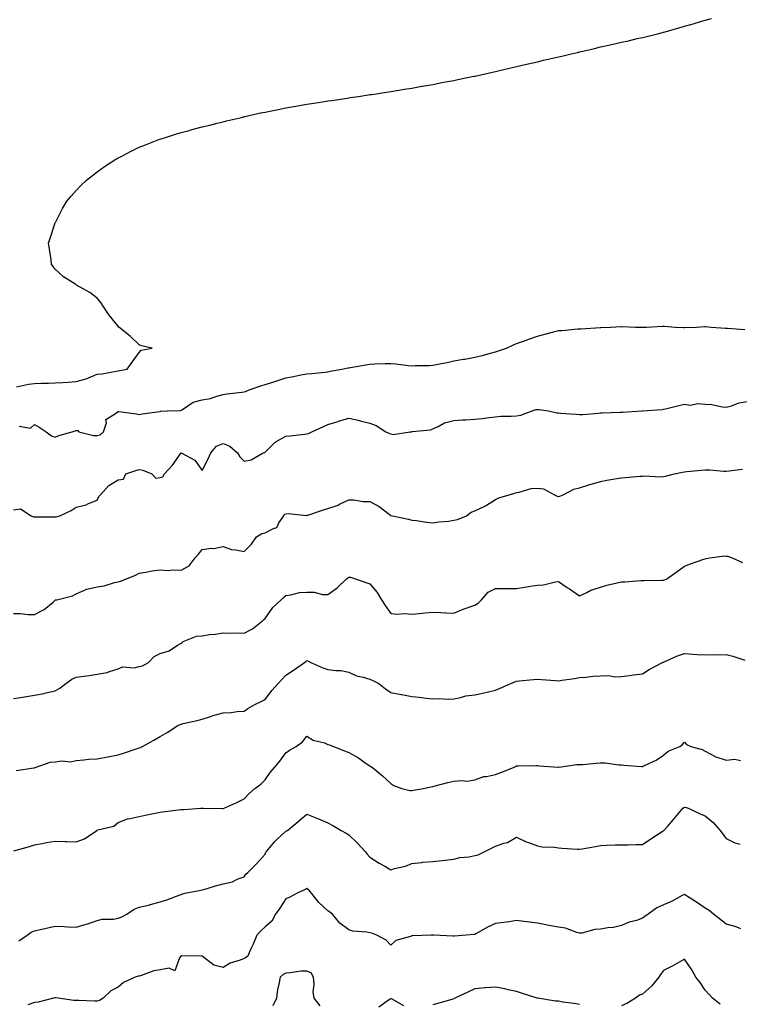
# Model space of a CAD drawing. Units: inches. Extents: x 915683 to 918323, y 7348058 to 7350698.
# Drawn here: x 916621 to 916964, y 7349759 to 7350228 of the extents above; entities that cross this region are included whole.
import ezdxf

# ---------------------------------------------------------------- set-up
doc = ezdxf.new("R2010")
doc.units = ezdxf.units.IN
doc.header["$MEASUREMENT"] = 0
doc.layers.add('Contour_91567348', color=7, linetype='Continuous', true_color=0x0c49d2)

msp = doc.modelspace()

# ---------------------------------------------------------------- linework, layer by layer
at = {"layer": 'Contour_91567348'}
for points in [[(916619.57, 7350053.44, 3358), (916625.32, 7350054.65, 3358), (916628.05, 7350054.99, 3358), (916631.26, 7350055.13, 3358), (916634.87, 7350055.1, 3358), (916638.05, 7350055.26, 3358), (916641.57, 7350055.44, 3358), (916644.24, 7350055.73, 3358), (916648.05, 7350055.9, 3358), (916652.78, 7350057.19, 3358), (916653.88, 7350057.76, 3358), (916658.05, 7350059.4, 3358), (916660.33, 7350059.64, 3358), (916667.07, 7350060.94, 3358), (916668.05, 7350061.06, 3358), (916668.78, 7350061.19, 3358), (916672.39, 7350061.92, 3358), (916674.72, 7350065.25, 3358), (916678.05, 7350069.86, 3358), (916679.03, 7350070.94, 3358), (916684.3, 7350071.92, 3358), (916679.11, 7350072.98, 3358), (916678.05, 7350073.52, 3358), (916673.78, 7350077.65, 3358), (916668.37, 7350081.92, 3358), (916668.05, 7350082.34, 3358), (916663.7, 7350087.57, 3358), (916660.85, 7350091.92, 3358), (916659.76, 7350093.63, 3358), (916658.05, 7350095.68, 3358), (916654.47, 7350098.34, 3358), (916648.15, 7350101.92, 3358), (916648.09, 7350101.96, 3358), (916648.05, 7350102, 3358), (916647.79, 7350102.18, 3358), (916642.03, 7350105.9, 3358), (916638.05, 7350109.61, 3358), (916636.97, 7350110.84, 3358), (916636.29, 7350111.92, 3358), (916636.03, 7350113.94, 3358), (916635.2, 7350119.07, 3358), (916634.82, 7350121.92, 3358), (916635.58, 7350124.39, 3358), (916638.05, 7350131.68, 3358), (916638.13, 7350131.92, 3358), (916638.22, 7350132.09, 3358), (916641.52, 7350138.45, 3358), (916643.52, 7350141.92, 3358), (916645.55, 7350144.42, 3358), (916648.05, 7350147.06, 3358), (916650.45, 7350149.52, 3358), (916653, 7350151.92, 3358), (916655.73, 7350154.24, 3358), (916658.05, 7350155.99, 3358), (916661.5, 7350158.47, 3358), (916666.91, 7350161.92, 3358), (916667.62, 7350162.35, 3358), (916668.05, 7350162.58, 3358), (916669.4, 7350163.27, 3358), (916674.17, 7350165.8, 3358), (916678.05, 7350167.64, 3358), (916681.07, 7350168.9, 3358), (916687.47, 7350171.34, 3358), (916688.05, 7350171.57, 3358), (916688.31, 7350171.66, 3358), (916689.13, 7350171.92, 3358), (916695.88, 7350174.09, 3358), (916698.05, 7350174.72, 3358), (916701.83, 7350175.7, 3358), (916703.75, 7350176.22, 3358), (916708.05, 7350177.33, 3358), (916711.7, 7350178.27, 3358), (916715.26, 7350179.13, 3358), (916718.05, 7350179.83, 3358), (916719.73, 7350180.24, 3358), (916726.91, 7350181.92, 3358), (916727.83, 7350182.14, 3358), (916728.05, 7350182.19, 3358), (916728.4, 7350182.27, 3358), (916735.95, 7350184.02, 3358), (916738.05, 7350184.47, 3358), (916741.21, 7350185.08, 3358), (916744.29, 7350185.68, 3358), (916748.05, 7350186.42, 3358), (916752.73, 7350187.24, 3358), (916753.5, 7350187.37, 3358), (916758.05, 7350188.17, 3358), (916761.31, 7350188.66, 3358), (916765.46, 7350189.33, 3358), (916768.05, 7350189.73, 3358), (916769.95, 7350190.02, 3358), (916777.26, 7350191.13, 3358), (916778.05, 7350191.25, 3358), (916778.63, 7350191.34, 3358), (916782.6, 7350191.92, 3358), (916787.32, 7350192.65, 3358), (916788.05, 7350192.76, 3358), (916789.03, 7350192.9, 3358), (916796.01, 7350193.96, 3358), (916798.05, 7350194.29, 3358), (916800.86, 7350194.73, 3358), (916804.64, 7350195.33, 3358), (916808.05, 7350195.9, 3358), (916812.88, 7350196.75, 3358), (916813.17, 7350196.8, 3358), (916818.05, 7350197.64, 3358), (916821.65, 7350198.32, 3358), (916825.11, 7350198.98, 3358), (916828.05, 7350199.53, 3358), (916830.03, 7350199.94, 3358), (916837.62, 7350201.49, 3358), (916838.05, 7350201.58, 3358), (916838.33, 7350201.64, 3358), (916839.61, 7350201.92, 3358), (916846.49, 7350203.48, 3358), (916848.05, 7350203.84, 3358), (916850.53, 7350204.4, 3358), (916854.64, 7350205.33, 3358), (916858.05, 7350206.12, 3358), (916862.74, 7350207.23, 3358), (916863.55, 7350207.42, 3358), (916868.05, 7350208.47, 3358), (916870.85, 7350209.12, 3358), (916876.6, 7350210.47, 3358), (916878.05, 7350210.81, 3358), (916878.95, 7350211.02, 3358), (916882.85, 7350211.92, 3358), (916887.05, 7350212.92, 3358), (916888.05, 7350213.16, 3358), (916889.66, 7350213.53, 3358), (916895.15, 7350214.82, 3358), (916898.05, 7350215.5, 3358), (916902.65, 7350216.52, 3358), (916903.3, 7350216.67, 3358), (916908.05, 7350217.72, 3358), (916911.48, 7350218.49, 3358), (916915.59, 7350219.46, 3358), (916918.05, 7350220.03, 3358), (916919.59, 7350220.38, 3358), (916925.84, 7350221.92, 3358), (916927.6, 7350222.37, 3358), (916928.05, 7350222.5, 3358), (916928.86, 7350222.73, 3358), (916935.39, 7350224.58, 3358), (916938.05, 7350225.36, 3358), (916942.86, 7350226.73, 3358), (916943.16, 7350226.81, 3358), (916948.05, 7350228.22, 3358), (916950.96, 7350229.01, 3358)], [(916620.87, 7350034.74, 3357), (916626.26, 7350033.71, 3357), (916628.05, 7350035.42, 3357), (916630.36, 7350034.23, 3357), (916633.67, 7350031.92, 3357), (916636.21, 7350030.08, 3357), (916638.05, 7350029.38, 3357), (916639.73, 7350030.24, 3357), (916646.01, 7350031.92, 3357), (916647.46, 7350032.51, 3357), (916648.05, 7350032.68, 3357), (916648.8, 7350032.67, 3357), (916649.31, 7350031.92, 3357), (916656.3, 7350030.17, 3357), (916658.05, 7350030.27, 3357), (916659.45, 7350030.52, 3357), (916661.04, 7350031.92, 3357), (916662.39, 7350036.26, 3357), (916662.13, 7350037.84, 3357), (916666.83, 7350040.7, 3357), (916668.05, 7350041.71, 3357), (916668.32, 7350041.65, 3357), (916676.75, 7350040.62, 3357), (916678.05, 7350040.19, 3357), (916679.4, 7350040.57, 3357), (916687.83, 7350041.7, 3357), (916688.05, 7350041.74, 3357), (916688.19, 7350041.78, 3357), (916691.32, 7350041.92, 3357), (916697.8, 7350042.17, 3357), (916698.05, 7350042.24, 3357), (916698.72, 7350042.59, 3357), (916703.86, 7350046.11, 3357), (916708.05, 7350047.22, 3357), (916712.06, 7350047.91, 3357), (916715.15, 7350049.02, 3357), (916718.05, 7350049.71, 3357), (916719.82, 7350050.15, 3357), (916726.94, 7350050.81, 3357), (916728.05, 7350051.03, 3357), (916728.74, 7350051.23, 3357), (916730.53, 7350051.92, 3357), (916736.05, 7350053.92, 3357), (916738.05, 7350054.52, 3357), (916741.86, 7350055.73, 3357), (916743.68, 7350056.29, 3357), (916748.05, 7350057.74, 3357), (916751.6, 7350058.37, 3357), (916755.2, 7350059.07, 3357), (916758.05, 7350059.59, 3357), (916760.16, 7350059.81, 3357), (916766.61, 7350060.48, 3357), (916768.05, 7350060.63, 3357), (916769.14, 7350060.83, 3357), (916774.68, 7350061.92, 3357), (916777.52, 7350062.45, 3357), (916778.05, 7350062.53, 3357), (916778.81, 7350062.68, 3357), (916786.12, 7350063.85, 3357), (916788.05, 7350064.29, 3357), (916790.47, 7350064.34, 3357), (916795.41, 7350064.56, 3357), (916798.05, 7350064.61, 3357), (916800.49, 7350064.36, 3357), (916806.33, 7350063.64, 3357), (916808.05, 7350063.45, 3357), (916809.74, 7350063.61, 3357), (916816.4, 7350063.57, 3357), (916818.05, 7350063.77, 3357), (916820.41, 7350064.28, 3357), (916824.88, 7350065.09, 3357), (916828.05, 7350065.86, 3357), (916832.71, 7350066.58, 3357), (916833.34, 7350066.63, 3357), (916838.05, 7350067.5, 3357), (916841.68, 7350068.29, 3357), (916845.62, 7350069.49, 3357), (916848.05, 7350070.1, 3357), (916849.43, 7350070.54, 3357), (916853.3, 7350071.92, 3357), (916856.5, 7350073.47, 3357), (916858.05, 7350074.13, 3357), (916861.41, 7350075.28, 3357), (916863.85, 7350076.12, 3357), (916868.05, 7350077.58, 3357), (916871.45, 7350078.52, 3357), (916875.85, 7350079.72, 3357), (916878.05, 7350080.33, 3357), (916879.67, 7350080.3, 3357), (916887.23, 7350081.1, 3357), (916888.05, 7350081.09, 3357), (916888.81, 7350081.16, 3357), (916897.87, 7350081.74, 3357), (916898.05, 7350081.75, 3357), (916898.21, 7350081.76, 3357), (916902.83, 7350081.92, 3357), (916907.85, 7350082.12, 3357), (916908.05, 7350082.13, 3357), (916908.26, 7350082.13, 3357), (916914.71, 7350081.92, 3357), (916917.97, 7350081.84, 3357), (916918.05, 7350081.84, 3357), (916918.12, 7350081.85, 3357), (916920.05, 7350081.92, 3357), (916927.62, 7350082.35, 3357), (916928.05, 7350082.38, 3357), (916928.52, 7350082.39, 3357), (916933.9, 7350081.92, 3357), (916937.84, 7350081.71, 3357), (916938.05, 7350081.69, 3357), (916938.28, 7350081.69, 3357), (916943.91, 7350081.92, 3357), (916947.79, 7350082.18, 3357), (916948.05, 7350082.19, 3357), (916948.3, 7350082.17, 3357), (916950.78, 7350081.92, 3357), (916957.61, 7350081.48, 3357), (916958.05, 7350081.46, 3357), (916958.55, 7350081.42, 3357), (916966.96, 7350080.83, 3357)], [(916618.05, 7349994.83, 3356), (916621.42, 7349995.29, 3356), (916626.5, 7349991.92, 3356), (916627.61, 7349991.48, 3356), (916628.05, 7349991.43, 3356), (916628.52, 7349991.45, 3356), (916637.54, 7349991.41, 3356), (916638.05, 7349991.42, 3356), (916638.5, 7349991.47, 3356), (916640.16, 7349991.92, 3356), (916645.54, 7349994.43, 3356), (916648.05, 7349996.02, 3356), (916652.78, 7349997.19, 3356), (916653.93, 7349997.8, 3356), (916658.05, 7349999.4, 3356), (916658.83, 7350001.14, 3356), (916659.58, 7350001.92, 3356), (916663.52, 7350006.45, 3356), (916668.05, 7350009.14, 3356), (916670.54, 7350009.43, 3356), (916671.71, 7350011.92, 3356), (916676.47, 7350013.5, 3356), (916678.05, 7350013.93, 3356), (916679.8, 7350013.67, 3356), (916684.03, 7350011.92, 3356), (916686.04, 7350009.91, 3356), (916688.05, 7350010.21, 3356), (916689.4, 7350010.57, 3356), (916690.19, 7350011.92, 3356), (916693.9, 7350016.07, 3356), (916698.05, 7350021.91, 3356), (916698.07, 7350021.9, 3356), (916704.51, 7350018.38, 3356), (916708.05, 7350013.48, 3356), (916710.95, 7350019.02, 3356), (916712.19, 7350021.92, 3356), (916714.9, 7350025.07, 3356), (916718.05, 7350026.39, 3356), (916721.21, 7350025.08, 3356), (916724.89, 7350021.92, 3356), (916726.1, 7350019.97, 3356), (916728.05, 7350018.05, 3356), (916731.4, 7350018.57, 3356), (916737.23, 7350021.92, 3356), (916737.79, 7350022.18, 3356), (916738.05, 7350022.32, 3356), (916742.9, 7350027.07, 3356), (916743.42, 7350027.29, 3356), (916748.05, 7350029.84, 3356), (916749.9, 7350030.07, 3356), (916756.96, 7350030.83, 3356), (916758.05, 7350030.97, 3356), (916758.72, 7350031.25, 3356), (916760.46, 7350031.92, 3356), (916765.62, 7350034.35, 3356), (916768.05, 7350035.39, 3356), (916773, 7350036.97, 3356), (916773.15, 7350037.02, 3356), (916778.05, 7350038.51, 3356), (916782.49, 7350037.48, 3356), (916783.41, 7350037.28, 3356), (916788.05, 7350036.18, 3356), (916791.12, 7350034.99, 3356), (916795.75, 7350031.92, 3356), (916797.36, 7350031.23, 3356), (916798.05, 7350030.97, 3356), (916799.2, 7350030.77, 3356), (916807.33, 7350031.92, 3356), (916807.95, 7350032.02, 3356), (916808.05, 7350032.02, 3356), (916808.19, 7350032.06, 3356), (916817, 7350032.97, 3356), (916818.05, 7350033.38, 3356), (916820.67, 7350034.54, 3356), (916823.64, 7350036.33, 3356), (916828.05, 7350037.38, 3356), (916832.31, 7350037.66, 3356), (916833.86, 7350037.73, 3356), (916838.05, 7350037.99, 3356), (916841.64, 7350038.33, 3356), (916844.95, 7350038.82, 3356), (916848.05, 7350039.14, 3356), (916850.57, 7350039.4, 3356), (916855.51, 7350039.38, 3356), (916858.05, 7350039.59, 3356), (916860.12, 7350039.85, 3356), (916865.5, 7350041.92, 3356), (916867.41, 7350042.56, 3356), (916868.05, 7350042.68, 3356), (916868.74, 7350042.61, 3356), (916873.18, 7350041.92, 3356), (916877.2, 7350041.07, 3356), (916878.05, 7350041.02, 3356), (916879.02, 7350040.95, 3356), (916886.47, 7350040.34, 3356), (916888.05, 7350040.22, 3356), (916889.66, 7350040.31, 3356), (916897.05, 7350040.92, 3356), (916898.05, 7350040.99, 3356), (916898.9, 7350041.07, 3356), (916907.49, 7350041.36, 3356), (916908.05, 7350041.4, 3356), (916908.61, 7350041.36, 3356), (916917.76, 7350041.92, 3356), (916918.04, 7350041.93, 3356), (916918.07, 7350041.94, 3356), (916927.41, 7350042.56, 3356), (916928.05, 7350042.73, 3356), (916929.09, 7350042.96, 3356), (916935.39, 7350044.58, 3356), (916938.05, 7350045.14, 3356), (916940.88, 7350044.75, 3356), (916944.52, 7350045.45, 3356), (916948.05, 7350045.19, 3356), (916951.13, 7350045, 3356), (916956.01, 7350043.96, 3356), (916958.05, 7350043.79, 3356), (916960.49, 7350044.36, 3356), (916964.12, 7350045.85, 3356), (916968.05, 7350046.42, 3356)], [(916618.05, 7349945.38, 3355), (916621.43, 7349945.3, 3355), (916625.1, 7349944.87, 3355), (916628.05, 7349944.79, 3355), (916632.75, 7349947.22, 3355), (916636.95, 7349950.82, 3355), (916638.05, 7349951.72, 3355), (916638.17, 7349951.8, 3355), (916638.75, 7349951.92, 3355), (916646.26, 7349953.71, 3355), (916648.05, 7349954.69, 3355), (916653.03, 7349956.94, 3355), (916653.07, 7349956.94, 3355), (916658.05, 7349957.99, 3355), (916661.37, 7349958.6, 3355), (916666.25, 7349960.12, 3355), (916668.05, 7349960.52, 3355), (916669.15, 7349960.82, 3355), (916671.99, 7349961.92, 3355), (916676.31, 7349963.66, 3355), (916678.05, 7349964.61, 3355), (916681.24, 7349965.11, 3355), (916684.31, 7349965.66, 3355), (916688.05, 7349966.23, 3355), (916691.99, 7349965.86, 3355), (916693.79, 7349966.18, 3355), (916698.05, 7349965.95, 3355), (916701.87, 7349968.1, 3355), (916704.81, 7349971.92, 3355), (916706.37, 7349973.6, 3355), (916708.05, 7349975.91, 3355), (916712.6, 7349976.47, 3355), (916713.57, 7349976.4, 3355), (916718.05, 7349977.27, 3355), (916722.02, 7349975.89, 3355), (916724.19, 7349975.78, 3355), (916728.05, 7349974.92, 3355), (916731.57, 7349978.4, 3355), (916733.95, 7349981.92, 3355), (916736.47, 7349983.5, 3355), (916738.05, 7349983.82, 3355), (916742.04, 7349985.91, 3355), (916743.68, 7349986.29, 3355), (916744.71, 7349988.58, 3355), (916746.98, 7349991.92, 3355), (916747.3, 7349992.67, 3355), (916748.05, 7349992.87, 3355), (916749.18, 7349993.05, 3355), (916757.86, 7349992.11, 3355), (916758.05, 7349992.16, 3355), (916758.42, 7349992.29, 3355), (916765.43, 7349994.54, 3355), (916768.05, 7349995.47, 3355), (916772.91, 7349997.06, 3355), (916773.58, 7349997.45, 3355), (916778.05, 7349999.59, 3355), (916780.42, 7349999.55, 3355), (916784.9, 7349998.77, 3355), (916788.05, 7349998.72, 3355), (916792.51, 7349996.38, 3355), (916797.3, 7349992.67, 3355), (916798.05, 7349992.13, 3355), (916798.2, 7349992.07, 3355), (916798.83, 7349991.92, 3355), (916806.49, 7349990.36, 3355), (916808.05, 7349989.91, 3355), (916810.35, 7349989.62, 3355), (916815.08, 7349988.95, 3355), (916818.05, 7349988.57, 3355), (916820.94, 7349989.03, 3355), (916825.56, 7349989.43, 3355), (916828.05, 7349989.78, 3355), (916829.82, 7349990.15, 3355), (916834.15, 7349991.92, 3355), (916836.35, 7349993.62, 3355), (916838.05, 7349994.23, 3355), (916842.55, 7349996.42, 3355), (916843.25, 7349996.72, 3355), (916848.05, 7349999.64, 3355), (916849.5, 7350000.47, 3355), (916854.49, 7350001.92, 3355), (916857.2, 7350002.77, 3355), (916858.05, 7350003.09, 3355), (916859.32, 7350003.19, 3355), (916865.05, 7350004.92, 3355), (916868.05, 7350005.06, 3355), (916870.87, 7350004.74, 3355), (916876.19, 7350001.92, 3355), (916877.44, 7350001.31, 3355), (916878.05, 7350001.19, 3355), (916878.6, 7350001.37, 3355), (916880.26, 7350001.92, 3355), (916885.34, 7350004.63, 3355), (916888.05, 7350005.23, 3355), (916892.98, 7350006.85, 3355), (916893.08, 7350006.89, 3355), (916898.05, 7350008.31, 3355), (916901.07, 7350008.9, 3355), (916905.79, 7350009.66, 3355), (916908.05, 7350010.09, 3355), (916909.76, 7350010.21, 3355), (916916.89, 7350010.76, 3355), (916918.05, 7350010.85, 3355), (916919.05, 7350010.92, 3355), (916926.71, 7350010.58, 3355), (916928.05, 7350010.66, 3355), (916929.1, 7350010.87, 3355), (916933.41, 7350011.92, 3355), (916937.18, 7350012.79, 3355), (916938.05, 7350012.96, 3355), (916939.19, 7350013.06, 3355), (916946.2, 7350013.77, 3355), (916948.05, 7350013.92, 3355), (916950.04, 7350013.91, 3355), (916956.82, 7350013.15, 3355), (916958.05, 7350013.14, 3355), (916959.49, 7350013.36, 3355), (916965.8, 7350014.17, 3355)], [(916618.05, 7349904.82, 3354), (916621.49, 7349905.36, 3354), (916624.28, 7349905.69, 3354), (916628.05, 7349906.34, 3354), (916632.76, 7349907.21, 3354), (916633.59, 7349907.46, 3354), (916638.05, 7349908.46, 3354), (916640.19, 7349909.78, 3354), (916642.99, 7349911.92, 3354), (916645.87, 7349914.1, 3354), (916648.05, 7349914.96, 3354), (916651.61, 7349915.48, 3354), (916654.13, 7349915.84, 3354), (916658.05, 7349916.4, 3354), (916662.71, 7349917.26, 3354), (916663.88, 7349917.75, 3354), (916668.05, 7349918.9, 3354), (916670.06, 7349919.91, 3354), (916675.59, 7349919.46, 3354), (916678.05, 7349920.01, 3354), (916679.65, 7349920.32, 3354), (916682.54, 7349921.92, 3354), (916685.21, 7349924.76, 3354), (916688.05, 7349926.31, 3354), (916692.39, 7349927.58, 3354), (916696.38, 7349930.26, 3354), (916698.05, 7349931.14, 3354), (916698.47, 7349931.5, 3354), (916699.07, 7349931.92, 3354), (916705.41, 7349934.56, 3354), (916708.05, 7349934.75, 3354), (916711.38, 7349935.26, 3354), (916714.47, 7349935.5, 3354), (916718.05, 7349936.16, 3354), (916722.14, 7349936.01, 3354), (916723.91, 7349936.06, 3354), (916728.05, 7349935.93, 3354), (916732.01, 7349937.96, 3354), (916736.89, 7349941.92, 3354), (916737.48, 7349942.49, 3354), (916738.05, 7349943.01, 3354), (916741.77, 7349948.2, 3354), (916745.76, 7349951.92, 3354), (916746.95, 7349953.02, 3354), (916748.05, 7349953.99, 3354), (916750.32, 7349954.19, 3354), (916754.58, 7349955.39, 3354), (916758.05, 7349955.59, 3354), (916761.57, 7349955.44, 3354), (916765.49, 7349954.48, 3354), (916768.05, 7349954.33, 3354), (916772.44, 7349957.53, 3354), (916776.99, 7349961.92, 3354), (916777.6, 7349962.37, 3354), (916778.05, 7349962.68, 3354), (916778.8, 7349962.67, 3354), (916781.17, 7349961.92, 3354), (916786.19, 7349960.06, 3354), (916788.05, 7349959.44, 3354), (916791.55, 7349955.42, 3354), (916793.61, 7349951.92, 3354), (916795.3, 7349949.17, 3354), (916798.05, 7349945.28, 3354), (916801.11, 7349944.98, 3354), (916804.67, 7349945.3, 3354), (916808.05, 7349945.07, 3354), (916811.51, 7349945.38, 3354), (916814.38, 7349945.59, 3354), (916818.05, 7349945.93, 3354), (916821.92, 7349945.79, 3354), (916824.26, 7349945.71, 3354), (916828.05, 7349945.58, 3354), (916832.6, 7349947.37, 3354), (916833.98, 7349947.85, 3354), (916838.05, 7349949.35, 3354), (916839.67, 7349950.3, 3354), (916841.34, 7349951.92, 3354), (916844.49, 7349955.48, 3354), (916848.05, 7349957.34, 3354), (916852.66, 7349957.31, 3354), (916853.46, 7349957.33, 3354), (916858.05, 7349957.3, 3354), (916862.02, 7349957.95, 3354), (916864.47, 7349958.34, 3354), (916868.05, 7349958.93, 3354), (916870.94, 7349959.03, 3354), (916876.59, 7349960.46, 3354), (916878.05, 7349960.53, 3354), (916882.15, 7349957.82, 3354), (916883.24, 7349957.11, 3354), (916888.05, 7349953.79, 3354), (916891.53, 7349955.4, 3354), (916893.47, 7349956.5, 3354), (916898.05, 7349957.94, 3354), (916901.09, 7349958.88, 3354), (916906.05, 7349959.92, 3354), (916908.05, 7349960.46, 3354), (916909.6, 7349960.37, 3354), (916917.24, 7349961.11, 3354), (916918.05, 7349961.05, 3354), (916918.84, 7349961.13, 3354), (916927.31, 7349961.18, 3354), (916928.05, 7349961.24, 3354), (916928.56, 7349961.41, 3354), (916929.64, 7349961.92, 3354), (916934.64, 7349965.33, 3354), (916938.05, 7349967.93, 3354), (916940.95, 7349969.02, 3354), (916947.33, 7349971.2, 3354), (916948.05, 7349971.46, 3354), (916948.44, 7349971.53, 3354), (916950.13, 7349971.92, 3354), (916957.2, 7349972.77, 3354), (916958.05, 7349972.76, 3354), (916958.79, 7349972.66, 3354), (916960.81, 7349971.92, 3354), (916965.83, 7349969.7, 3354)], [(916619.43, 7349870.54, 3353), (916627.82, 7349871.69, 3353), (916628.05, 7349871.72, 3353), (916628.2, 7349871.77, 3353), (916628.49, 7349871.92, 3353), (916635.52, 7349874.45, 3353), (916638.05, 7349874.66, 3353), (916641.22, 7349875.09, 3353), (916645.33, 7349874.64, 3353), (916648.05, 7349875.3, 3353), (916651.62, 7349875.49, 3353), (916654.11, 7349875.86, 3353), (916658.05, 7349876.04, 3353), (916663, 7349876.97, 3353), (916663.13, 7349877, 3353), (916668.05, 7349877.99, 3353), (916671.02, 7349878.95, 3353), (916677.03, 7349880.9, 3353), (916678.05, 7349881.23, 3353), (916678.6, 7349881.37, 3353), (916679.55, 7349881.92, 3353), (916685.05, 7349884.92, 3353), (916688.05, 7349886.73, 3353), (916691.35, 7349888.62, 3353), (916696.45, 7349891.92, 3353), (916697.52, 7349892.45, 3353), (916698.05, 7349892.6, 3353), (916698.97, 7349892.84, 3353), (916705.7, 7349894.27, 3353), (916708.05, 7349895.01, 3353), (916712.54, 7349896.41, 3353), (916713.28, 7349896.69, 3353), (916718.05, 7349897.91, 3353), (916721.86, 7349898.11, 3353), (916724.71, 7349898.59, 3353), (916728.05, 7349898.81, 3353), (916729.87, 7349900.1, 3353), (916733.24, 7349901.92, 3353), (916736.49, 7349903.48, 3353), (916738.05, 7349904.4, 3353), (916741.33, 7349908.64, 3353), (916744.36, 7349911.92, 3353), (916746.12, 7349913.85, 3353), (916748.05, 7349915.98, 3353), (916751.67, 7349918.3, 3353), (916756.92, 7349921.92, 3353), (916757.49, 7349922.48, 3353), (916758.05, 7349923, 3353), (916758.76, 7349922.63, 3353), (916759.84, 7349921.92, 3353), (916765.62, 7349919.49, 3353), (916768.05, 7349918.65, 3353), (916771.88, 7349918.09, 3353), (916774.25, 7349918.12, 3353), (916778.05, 7349917.3, 3353), (916781.72, 7349915.59, 3353), (916784.93, 7349915.04, 3353), (916788.05, 7349914.08, 3353), (916789.55, 7349913.42, 3353), (916792.3, 7349911.92, 3353), (916795.54, 7349909.41, 3353), (916798.05, 7349907.7, 3353), (916802.91, 7349906.78, 3353), (916803.26, 7349906.71, 3353), (916808.05, 7349905.79, 3353), (916811.59, 7349905.46, 3353), (916814.96, 7349905.01, 3353), (916818.05, 7349904.7, 3353), (916820.95, 7349904.82, 3353), (916825.44, 7349904.53, 3353), (916828.05, 7349904.66, 3353), (916831.35, 7349905.22, 3353), (916833.87, 7349906.1, 3353), (916838.05, 7349906.54, 3353), (916842.52, 7349907.45, 3353), (916843.98, 7349907.85, 3353), (916848.05, 7349908.77, 3353), (916850.26, 7349909.71, 3353), (916855.25, 7349911.92, 3353), (916857.19, 7349912.78, 3353), (916858.05, 7349913.07, 3353), (916859.33, 7349913.2, 3353), (916866.07, 7349913.9, 3353), (916868.05, 7349914.1, 3353), (916869.96, 7349913.83, 3353), (916876.59, 7349913.38, 3353), (916878.05, 7349913.19, 3353), (916879.63, 7349913.5, 3353), (916885.69, 7349914.28, 3353), (916888.05, 7349914.81, 3353), (916891.12, 7349914.99, 3353), (916894.5, 7349915.47, 3353), (916898.05, 7349915.65, 3353), (916901.92, 7349915.79, 3353), (916904.86, 7349915.11, 3353), (916908.05, 7349915.32, 3353), (916911.85, 7349915.72, 3353), (916913.81, 7349916.16, 3353), (916918.05, 7349916.5, 3353), (916921.34, 7349918.63, 3353), (916927.59, 7349921.92, 3353), (916927.89, 7349922.08, 3353), (916928.05, 7349922.16, 3353), (916928.45, 7349922.32, 3353), (916934.84, 7349925.13, 3353), (916938.05, 7349926.24, 3353), (916942.13, 7349926, 3353), (916944.11, 7349925.86, 3353), (916948.05, 7349925.62, 3353), (916951.86, 7349925.73, 3353), (916954.35, 7349925.62, 3353), (916958.05, 7349925.75, 3353), (916961.09, 7349924.96, 3353), (916966.91, 7349923.06, 3353)], [(916618.3, 7349832.17, 3352), (916625.75, 7349834.22, 3352), (916628.05, 7349835.01, 3352), (916631.78, 7349835.65, 3352), (916633.88, 7349836.09, 3352), (916638.05, 7349836.74, 3352), (916642.7, 7349836.57, 3352), (916643.41, 7349836.56, 3352), (916648.05, 7349836.41, 3352), (916652.04, 7349837.93, 3352), (916657.8, 7349841.92, 3352), (916657.95, 7349842.02, 3352), (916658.05, 7349842.06, 3352), (916658.29, 7349842.16, 3352), (916666.03, 7349843.94, 3352), (916668.05, 7349845.62, 3352), (916672.48, 7349847.49, 3352), (916673.67, 7349847.55, 3352), (916678.05, 7349848.62, 3352), (916680.85, 7349849.12, 3352), (916686.45, 7349850.32, 3352), (916688.05, 7349850.62, 3352), (916689.22, 7349850.75, 3352), (916697.95, 7349851.82, 3352), (916698.05, 7349851.83, 3352), (916698.15, 7349851.82, 3352), (916699.36, 7349851.92, 3352), (916707.5, 7349852.47, 3352), (916708.05, 7349852.51, 3352), (916708.65, 7349852.52, 3352), (916717.64, 7349852.33, 3352), (916718.05, 7349852.33, 3352), (916718.82, 7349852.69, 3352), (916724.69, 7349855.28, 3352), (916728.05, 7349856.94, 3352), (916730.49, 7349859.48, 3352), (916733.21, 7349861.92, 3352), (916736, 7349863.97, 3352), (916738.05, 7349866.02, 3352), (916740.45, 7349869.52, 3352), (916742.54, 7349871.92, 3352), (916745.07, 7349874.9, 3352), (916748.05, 7349878.83, 3352), (916749.75, 7349880.22, 3352), (916752.97, 7349881.92, 3352), (916755.89, 7349884.08, 3352), (916758.05, 7349886.87, 3352), (916761.06, 7349884.93, 3352), (916766.36, 7349883.61, 3352), (916768.05, 7349882.95, 3352), (916768.83, 7349882.7, 3352), (916770.69, 7349881.92, 3352), (916776, 7349879.87, 3352), (916778.05, 7349879.08, 3352), (916782.58, 7349876.45, 3352), (916785.8, 7349874.17, 3352), (916788.05, 7349872.63, 3352), (916788.48, 7349872.35, 3352), (916789.31, 7349871.92, 3352), (916794.08, 7349867.95, 3352), (916798.05, 7349864.21, 3352), (916799.51, 7349863.38, 3352), (916803.36, 7349861.92, 3352), (916807.13, 7349861, 3352), (916808.05, 7349861.01, 3352), (916808.94, 7349861.03, 3352), (916813.65, 7349861.92, 3352), (916817.21, 7349862.76, 3352), (916818.05, 7349862.81, 3352), (916819.23, 7349863.1, 3352), (916825.19, 7349864.78, 3352), (916828.05, 7349865.42, 3352), (916831.89, 7349865.76, 3352), (916834.51, 7349865.46, 3352), (916838.05, 7349865.95, 3352), (916842.42, 7349867.55, 3352), (916843.75, 7349867.62, 3352), (916848.05, 7349868.6, 3352), (916850.47, 7349869.5, 3352), (916856.57, 7349871.92, 3352), (916857.53, 7349872.44, 3352), (916858.05, 7349872.68, 3352), (916858.86, 7349872.73, 3352), (916867.17, 7349872.8, 3352), (916868.05, 7349872.85, 3352), (916868.84, 7349872.71, 3352), (916877.83, 7349872.14, 3352), (916878.05, 7349872.11, 3352), (916878.25, 7349872.12, 3352), (916886.69, 7349873.28, 3352), (916888.05, 7349873.37, 3352), (916889.54, 7349873.41, 3352), (916895.92, 7349874.05, 3352), (916898.05, 7349874.1, 3352), (916900.24, 7349874.11, 3352), (916906.8, 7349873.17, 3352), (916908.05, 7349873.18, 3352), (916909.19, 7349873.06, 3352), (916917.56, 7349872.41, 3352), (916918.05, 7349872.36, 3352), (916918.96, 7349872.83, 3352), (916924.6, 7349875.37, 3352), (916928.05, 7349877.72, 3352), (916930.33, 7349879.64, 3352), (916935.89, 7349881.92, 3352), (916937.09, 7349882.88, 3352), (916938.05, 7349884, 3352), (916938.99, 7349882.86, 3352), (916941.18, 7349881.92, 3352), (916946.6, 7349880.47, 3352), (916948.05, 7349879.71, 3352), (916952.81, 7349877.16, 3352), (916953.1, 7349876.97, 3352), (916958.05, 7349875.42, 3352), (916962.04, 7349875.91, 3352), (916964.79, 7349875.18, 3352)], [(916620.67, 7349789.3, 3351), (916624.58, 7349791.92, 3351), (916626.56, 7349793.41, 3351), (916628.05, 7349794.02, 3351), (916630.77, 7349794.64, 3351), (916634.52, 7349795.45, 3351), (916638.05, 7349796.29, 3351), (916642.22, 7349796.09, 3351), (916644.05, 7349795.92, 3351), (916648.05, 7349795.72, 3351), (916652.84, 7349797.13, 3351), (916653.56, 7349797.43, 3351), (916658.05, 7349799.01, 3351), (916660.37, 7349799.6, 3351), (916665.78, 7349799.65, 3351), (916668.05, 7349800.04, 3351), (916669.48, 7349800.49, 3351), (916672.17, 7349801.92, 3351), (916675.58, 7349804.39, 3351), (916678.05, 7349805.25, 3351), (916682.47, 7349806.34, 3351), (916683.44, 7349806.53, 3351), (916688.05, 7349807.85, 3351), (916691.24, 7349808.73, 3351), (916697.17, 7349811.04, 3351), (916698.05, 7349811.33, 3351), (916698.43, 7349811.54, 3351), (916699.8, 7349811.92, 3351), (916706.69, 7349813.28, 3351), (916708.05, 7349813.6, 3351), (916710.4, 7349814.27, 3351), (916714.41, 7349815.56, 3351), (916718.05, 7349816.49, 3351), (916722.56, 7349817.41, 3351), (916724.73, 7349818.6, 3351), (916728.05, 7349819.82, 3351), (916728.93, 7349821.04, 3351), (916729.83, 7349821.92, 3351), (916733.99, 7349825.98, 3351), (916738.05, 7349830.63, 3351), (916738.5, 7349831.47, 3351), (916738.82, 7349831.92, 3351), (916742.79, 7349836.66, 3351), (916743.02, 7349836.95, 3351), (916743.63, 7349837.5, 3351), (916748.05, 7349841.57, 3351), (916748.29, 7349841.68, 3351), (916748.73, 7349841.92, 3351), (916753.79, 7349846.18, 3351), (916758.05, 7349849.72, 3351), (916761.9, 7349848.07, 3351), (916763.49, 7349847.36, 3351), (916768.05, 7349845.51, 3351), (916770.41, 7349844.28, 3351), (916774.42, 7349841.92, 3351), (916776.68, 7349840.55, 3351), (916778.05, 7349839.88, 3351), (916782.04, 7349835.91, 3351), (916785.86, 7349831.92, 3351), (916786.77, 7349830.64, 3351), (916788.05, 7349829.18, 3351), (916792.47, 7349826.34, 3351), (916795.14, 7349824.83, 3351), (916798.05, 7349823.13, 3351), (916799.84, 7349823.71, 3351), (916805.13, 7349824.84, 3351), (916808.05, 7349826.15, 3351), (916812.77, 7349826.64, 3351), (916813.19, 7349826.78, 3351), (916818.05, 7349827.08, 3351), (916822.47, 7349827.5, 3351), (916823.84, 7349827.71, 3351), (916828.05, 7349828.15, 3351), (916830.99, 7349828.98, 3351), (916835.48, 7349829.35, 3351), (916838.05, 7349829.88, 3351), (916839.67, 7349830.3, 3351), (916842.84, 7349831.92, 3351), (916846.38, 7349833.59, 3351), (916848.05, 7349834.32, 3351), (916851.89, 7349835.76, 3351), (916853.77, 7349836.2, 3351), (916858.05, 7349838.76, 3351), (916862.64, 7349836.51, 3351), (916863.78, 7349836.19, 3351), (916868.05, 7349834.62, 3351), (916870.18, 7349834.05, 3351), (916876.07, 7349833.9, 3351), (916878.05, 7349833.55, 3351), (916879.59, 7349833.46, 3351), (916887.01, 7349832.96, 3351), (916888.05, 7349832.9, 3351), (916889.29, 7349833.16, 3351), (916895.74, 7349834.23, 3351), (916898.05, 7349834.76, 3351), (916900.96, 7349834.83, 3351), (916904.99, 7349834.98, 3351), (916908.05, 7349835.04, 3351), (916911.24, 7349835.11, 3351), (916914.84, 7349835.13, 3351), (916918.05, 7349835.19, 3351), (916922.12, 7349837.85, 3351), (916927.48, 7349841.35, 3351), (916928.05, 7349841.72, 3351), (916928.16, 7349841.81, 3351), (916928.26, 7349841.92, 3351), (916930.14, 7349844.01, 3351), (916932.91, 7349847.06, 3351), (916936.78, 7349851.92, 3351), (916937.38, 7349852.59, 3351), (916938.05, 7349853.02, 3351), (916939.01, 7349852.88, 3351), (916941.34, 7349851.92, 3351), (916945.84, 7349849.71, 3351), (916948.05, 7349848.8, 3351), (916951.81, 7349845.68, 3351), (916955.2, 7349841.92, 3351), (916956.33, 7349840.2, 3351), (916958.05, 7349837.99, 3351), (916962.07, 7349835.94, 3351), (916964.67, 7349835.3, 3351)], [(916964.92, 7349795.05, 3350), (916962.25, 7349796.12, 3350), (916958.05, 7349797.28, 3350), (916955.47, 7349799.34, 3350), (916952, 7349801.92, 3350), (916949.89, 7349803.76, 3350), (916948.05, 7349804.84, 3350), (916943.88, 7349807.75, 3350), (916939.55, 7349810.42, 3350), (916938.05, 7349811.37, 3350), (916936.94, 7349810.81, 3350), (916931.92, 7349808.05, 3350), (916928.05, 7349806.41, 3350), (916924.97, 7349805, 3350), (916920.73, 7349801.92, 3350), (916919.16, 7349800.81, 3350), (916918.05, 7349800.03, 3350), (916915.16, 7349799.03, 3350), (916911.79, 7349798.18, 3350), (916908.05, 7349796.49, 3350), (916904.3, 7349795.67, 3350), (916901.53, 7349795.4, 3350), (916898.05, 7349794.77, 3350), (916895.36, 7349794.61, 3350), (916889.12, 7349792.99, 3350), (916888.05, 7349792.89, 3350), (916886.8, 7349793.17, 3350), (916881.36, 7349795.23, 3350), (916878.05, 7349795.7, 3350), (916873.41, 7349796.56, 3350), (916872.79, 7349796.66, 3350), (916868.05, 7349797.62, 3350), (916864.29, 7349798.16, 3350), (916861.55, 7349798.42, 3350), (916858.05, 7349798.88, 3350), (916854.5, 7349798.37, 3350), (916851.96, 7349798.01, 3350), (916848.05, 7349797.45, 3350), (916844.14, 7349795.83, 3350), (916838.89, 7349792.76, 3350), (916838.05, 7349792.32, 3350), (916837.7, 7349792.27, 3350), (916834.01, 7349791.92, 3350), (916828.43, 7349791.54, 3350), (916828.05, 7349791.5, 3350), (916827.63, 7349791.5, 3350), (916818.51, 7349791.92, 3350), (916818.07, 7349791.94, 3350), (916818.03, 7349791.94, 3350), (916817.3, 7349791.92, 3350), (916808.33, 7349791.64, 3350), (916808.05, 7349791.62, 3350), (916807.49, 7349791.36, 3350), (916800.5, 7349789.47, 3350), (916798.05, 7349787.15, 3350), (916795.76, 7349789.63, 3350), (916791.34, 7349791.92, 3350), (916788.97, 7349792.84, 3350), (916788.05, 7349793.03, 3350), (916786.6, 7349793.37, 3350), (916779.97, 7349793.84, 3350), (916778.05, 7349794.52, 3350), (916773.76, 7349797.63, 3350), (916770.29, 7349801.92, 3350), (916769.03, 7349802.9, 3350), (916768.05, 7349803.5, 3350), (916763.74, 7349807.61, 3350), (916760.18, 7349811.92, 3350), (916759.23, 7349813.1, 3350), (916758.05, 7349814.15, 3350), (916756.5, 7349813.47, 3350), (916753.36, 7349811.92, 3350), (916749.95, 7349810.02, 3350), (916748.05, 7349809.26, 3350), (916745.18, 7349804.79, 3350), (916743.08, 7349801.92, 3350), (916741.29, 7349798.68, 3350), (916738.05, 7349795.86, 3350), (916735.99, 7349793.98, 3350), (916734.09, 7349791.92, 3350), (916732.35, 7349787.62, 3350), (916731.21, 7349785.08, 3350), (916729.85, 7349781.92, 3350), (916728.75, 7349781.22, 3350), (916728.05, 7349780.85, 3350), (916726.19, 7349780.06, 3350), (916721.43, 7349778.54, 3350), (916718.05, 7349776.51, 3350), (916713.71, 7349777.58, 3350), (916708.14, 7349781.92, 3350), (916708.09, 7349781.96, 3350), (916708.05, 7349781.96, 3350), (916708.02, 7349781.95, 3350), (916698.2, 7349782.07, 3350), (916698.05, 7349782.05, 3350), (916697.96, 7349782.01, 3350), (916697.89, 7349781.92, 3350), (916697.21, 7349781.09, 3350), (916694.97, 7349775, 3350), (916692.42, 7349776.29, 3350), (916688.05, 7349775.45, 3350), (916685.05, 7349774.92, 3350), (916678.69, 7349772.56, 3350), (916678.05, 7349772.4, 3350), (916677.6, 7349772.37, 3350), (916676.18, 7349771.92, 3350), (916670.53, 7349769.44, 3350), (916668.05, 7349767.24, 3350), (916664.55, 7349765.42, 3350), (916660.9, 7349761.92, 3350), (916659.15, 7349760.82, 3350), (916658.05, 7349760.54, 3350), (916656.69, 7349760.56, 3350), (916649.19, 7349760.78, 3350), (916648.05, 7349760.8, 3350), (916646.9, 7349760.77, 3350), (916639.35, 7349761.92, 3350), (916638.24, 7349762.11, 3350), (916638.05, 7349762.1, 3350), (916637.9, 7349762.07, 3350), (916637.23, 7349761.92, 3350), (916629.92, 7349760.05, 3350), (916628.05, 7349759.84, 3350), (916624.93, 7349758.8, 3350)], [(916955.12, 7349758.99, 3349), (916951.42, 7349761.92, 3349), (916949.86, 7349763.73, 3349), (916948.05, 7349765.7, 3349), (916945.51, 7349769.38, 3349), (916943.58, 7349771.92, 3349), (916941.54, 7349775.41, 3349), (916938.05, 7349780.49, 3349), (916934.8, 7349778.67, 3349), (916932.61, 7349777.36, 3349), (916928.05, 7349775.17, 3349), (916926.71, 7349773.26, 3349), (916925.84, 7349771.92, 3349), (916922.32, 7349767.65, 3349), (916918.05, 7349763.76, 3349), (916916.64, 7349763.33, 3349), (916914.69, 7349761.92, 3349), (916910.65, 7349759.32, 3349), (916908.05, 7349758.22, 3349)], [(916764.37, 7349758.24, 3349), (916761.45, 7349761.92, 3349), (916761.08, 7349764.95, 3349), (916761.51, 7349768.46, 3349), (916761.24, 7349771.92, 3349), (916760.09, 7349773.96, 3349), (916758.05, 7349774.84, 3349), (916755.24, 7349774.73, 3349), (916750.1, 7349773.97, 3349), (916748.05, 7349773.87, 3349), (916746.78, 7349773.19, 3349), (916745.25, 7349771.92, 3349), (916744.72, 7349768.59, 3349), (916744.07, 7349765.9, 3349), (916743.55, 7349761.92, 3349), (916741.78, 7349758.19, 3349)], [(916888.05, 7349758.85, 3349), (916885.55, 7349759.42, 3349), (916879.89, 7349760.08, 3349), (916878.05, 7349760.43, 3349), (916876.63, 7349760.5, 3349), (916868.11, 7349761.86, 3349), (916868, 7349761.87, 3349), (916867.78, 7349761.92, 3349), (916860.38, 7349764.25, 3349), (916858.05, 7349765.07, 3349), (916854.03, 7349765.94, 3349), (916852.49, 7349766.36, 3349), (916848.05, 7349767.19, 3349), (916843.16, 7349766.81, 3349), (916842.91, 7349766.78, 3349), (916838.05, 7349766.39, 3349), (916835.07, 7349764.9, 3349), (916828.65, 7349761.92, 3349), (916828.25, 7349761.72, 3349), (916828.05, 7349761.61, 3349), (916827.63, 7349761.5, 3349), (916820.52, 7349759.45, 3349), (916818.05, 7349758.79, 3349)], [(916804.33, 7349758.2, 3349), (916798.38, 7349761.59, 3349), (916798.05, 7349761.59, 3349), (916797.48, 7349761.35, 3349), (916792.4, 7349757.57, 3349)]]:
    msp.add_polyline3d(points, dxfattribs=at)

doc.saveas('drawing.dxf')
